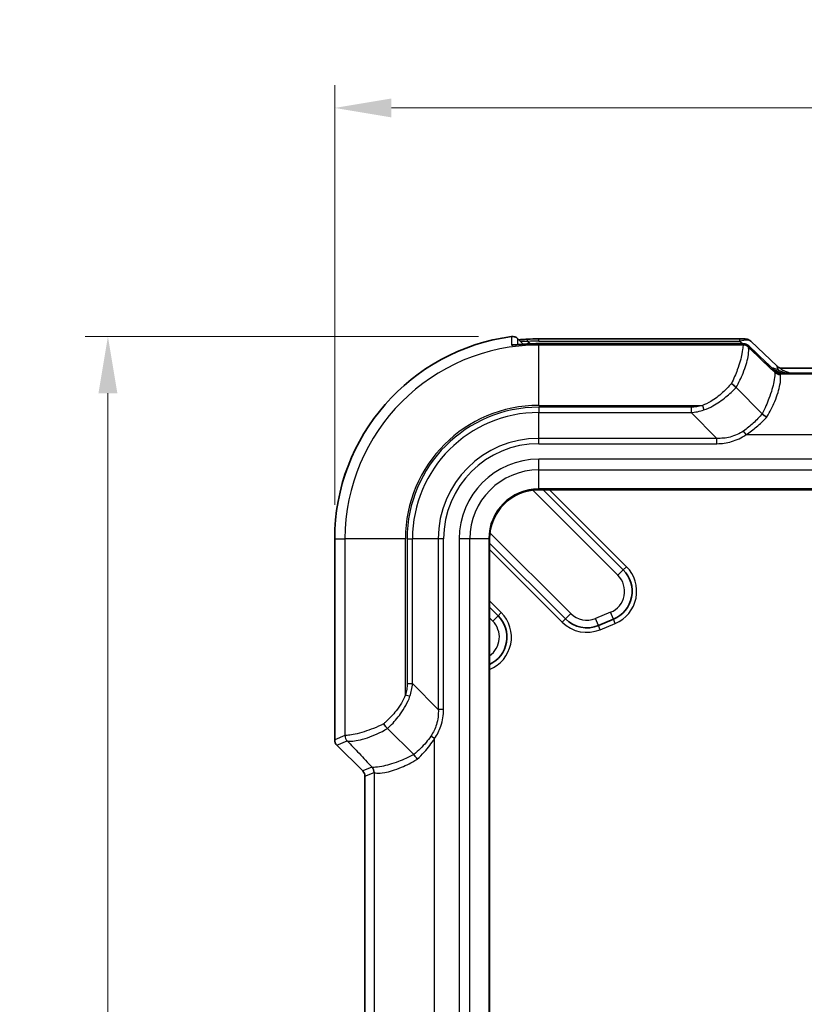
# Model space of a CAD drawing. Units: millimetres. Extents: x 0 to 4406, y 0 to 422.
# Drawn here: x 1324 to 1376, y 274 to 339 of the extents above; entities that cross this region are included whole.
import ezdxf

# ---------------------------------------------------------------- set-up
doc = ezdxf.new("R2010")
doc.units = ezdxf.units.MM
doc.header["$LTSCALE"] = 1.5
doc.layers.get('Defpoints').update_dxf_attribs({"lineweight": 25})
for name, color, linetype, lineweight in [('Dimension (ISO)', 7, 'Continuous', 18), ('Visible (ISO)', 7, 'Continuous', 35), ('Visible Narrow (ISO)', 7, 'Continuous', 25)]:
    doc.layers.add(name, color=color, linetype=linetype, lineweight=lineweight)
doc.styles.add('Note Text (TK)', font='txt')
doc.dimstyles.new('Default - Method 1b (TK)', dxfattribs={"dimscale": 1.5, "dimtxt": 2.5, "dimasz": 2.5, "dimexe": 1, "dimexo": 1.5, "dimgap": 1, "dimtad": 1, "dimtoh": 1, "dimrnd": 1e-08, "dimdsep": 46, "dimtxsty": 'Note Text (TK)', "dimcen": 0.09, "dimdle": 5, "dimclrd": 100, "dimclre": 100, "dimclrt": 7, "dimadec": 1, "dimazin": 1, "dimtfac": 1, "dimtmove": 0, "dimatfit": 3, "dimfxl": 1, "dimtolj": 1, "dimlwd": -1, "dimlwe": -1, "dimarcsym": 0})

# ---------------------------------------------------------------- blocks, each defined once
blk = doc.blocks.new('*D36')
at = {"layer": 'Defpoints', "color": 0}
for p in [(1421.207, 333.339), (1345.207, 304.839), (1421.207, 304.839)]:
    blk.add_point(p, dxfattribs=at)
at = {"layer": 'Dimension (ISO)', "color": 100}
for p, q in [((1345.207, 307.089), (1345.207, 334.839)), ((1421.207, 307.089), (1421.207, 334.839)), ((1348.957, 333.339), (1417.457, 333.339))]:
    blk.add_line(p, q, dxfattribs=at)
for points in [[(1348.957, 333.964), (1348.957, 332.714), (1345.207, 333.339)], [(1417.457, 333.964), (1417.457, 332.714), (1421.207, 333.339)]]:
    blk.add_solid(points, dxfattribs=at)
at = {"layer": 'Dimension (ISO)', "color": 7, "insert": (1380.81, 336.714), "char_height": 3.75, "attachment_point": 4, "style": 'Note Text (TK)'}
blk.add_mtext('\\A1;76', dxfattribs=at)
blk = doc.blocks.new('*D37')
at = {"layer": 'Defpoints', "color": 0}
for p in [(1356.967, 318.222), (1330.207, 196.339), (1358.707, 196.339)]:
    blk.add_point(p, dxfattribs=at)
at = {"layer": 'Dimension (ISO)', "color": 100}
for p, q in [((1354.717, 318.222), (1328.707, 318.222)), ((1330.207, 314.472), (1330.207, 200.089)), ((1356.457, 196.339), (1328.707, 196.339))]:
    blk.add_line(p, q, dxfattribs=at)
for points in [[(1329.582, 314.472), (1330.832, 314.472), (1330.207, 318.222)], [(1329.582, 200.089), (1330.832, 200.089), (1330.207, 196.339)]]:
    blk.add_solid(points, dxfattribs=at)
at = {"layer": 'Dimension (ISO)', "color": 7, "insert": (1326.832, 251.709), "char_height": 3.75, "attachment_point": 4, "rotation": 90, "style": 'Note Text (TK)'}
blk.add_mtext('\\A1;121.9', dxfattribs=at)

msp = doc.modelspace()

# ---------------------------------------------------------------- linework, layer by layer
at = {"layer": 'Visible (ISO)'}
for p, q in [((1357.6853, 317.7108), (1357.3206, 318.0755)), ((1358.7072, 318.0635), (1372.0145, 318.0635)), ((1372.7254, 317.9138), (1374.4728, 316.2486)), ((1371.8843, 317.7492), (1358.7072, 317.7492)), ((1374.3426, 315.9343), (1372.5952, 317.5995)), ((1391.6426, 316.1205), (1374.7718, 316.1205)), ((1374.6416, 315.8062), (1391.7727, 315.8062)), ((1373.4814, 313.1128), (1371.7546, 314.8396)), ((1373.4818, 313.1123), (1373.4814, 313.1128)), ((1358.7072, 308.089), (1407.7072, 308.089)), ((1358.9927, 308.089), (1364.2999, 302.7819)), ((1345.2073, 291.5461), (1345.2073, 304.839)), ((1355.4572, 209.839), (1355.4572, 304.839)), ((1360.4714, 299.5392), (1355.4572, 304.5535)), ((1355.4572, 300.3108), (1356.0148, 299.7532)), ((1363.651, 299.5199), (1362.651, 299.1057)), ((1348.7066, 292.2916), (1350.4334, 290.5648)), ((1347.061, 289.4854), (1345.3537, 291.1927)), ((1350.4334, 290.5648), (1350.4338, 290.5644)), ((1347.2073, 272.5459), (1347.2073, 289.1321))]:
    msp.add_line(p, q, dxfattribs=at)
for centre, radius, start, end in [((1358.7072, 304.839), 13.4999, 97.692047, 180), ((1356.9671, 317.722), 0.4999, 44.997205, 97.689657), ((1358.7072, 304.839), 3.25, 90, 180), ((1362.8856, 301.3677), 2, 292.5, 45), ((1354.6006, 298.339), 2, 295.359777, 45), ((1361.8856, 300.9534), 2, 225, 292.5), ((1345.7071, 291.5461), 0.4998, 179.999315, 225.000685), ((1346.7078, 289.1321), 0.4995, 359.9984, 45.0016)]:
    msp.add_arc(centre, radius, start, end, dxfattribs=at)
for centre, major_axis, ratio, start_param, end_param in [((1358.7074, 310.9644), (-9.8577, 0), 0.7201556, 4.7124161, 4.7901279), ((1358.7073, 310.8145), (9.6251, 0), 0.7204765, 1.5708133, 1.6504251)]:
    msp.add_ellipse(centre, major_axis=major_axis, ratio=ratio, start_param=start_param, end_param=end_param, dxfattribs=at)
for points, knots in [([(1357.9419, 318.042), (1357.829, 318.0357), (1357.7169, 318.0284), (1357.5334, 318.0153), (1357.4594, 318.0096), (1357.3917, 318.0044)], [0, 0, 0, 0, 0.03310685, 0.03310685, 0.057333258, 0.057333258, 0.057333258, 0.057333258]), ([(1372.7254, 317.9138), (1372.6869, 317.9504), (1372.6557, 317.9703), (1372.5872, 318.01), (1372.5604, 318.0191), (1372.5077, 318.037), (1372.4897, 318.0406), (1372.4568, 318.0474), (1372.4446, 318.0491), (1372.4131, 318.0533), (1372.3985, 318.0545), (1372.3581, 318.0575), (1372.3333, 318.0587), (1372.2765, 318.0607), (1372.245, 318.0614), (1372.1754, 318.0626), (1372.1372, 318.063), (1372.0701, 318.0634), (1372.0428, 318.0635), (1372.0145, 318.0635)], [-0.4647842, -0.4647842, -0.4647842, -0.4647842, -0.4459011, -0.4459011, -0.4130171, -0.4130171, -0.3633125, -0.3633125, -0.3022154, -0.3022154, -0.1836205, -0.1836205, 0.0230597, 0.0230597, 0.2297399, 0.2297399, 0.43642, 0.43642, 0.5686167, 0.5686167, 0.5686167, 0.5686167]), ([(1357.0164, 317.6619), (1357.0164, 317.6619), (1357.0166, 317.6618), (1357.0187, 317.6618), (1357.0286, 317.662), (1357.0659, 317.6637), (1357.1003, 317.6658), (1357.1938, 317.6727), (1357.2559, 317.6777), (1357.4018, 317.6894), (1357.486, 317.6961), (1357.6782, 317.7105), (1357.7877, 317.718), (1357.9129, 317.7255), (1357.9273, 317.7264), (1357.9417, 317.7272)], [0.03574601, 0.03574601, 0.03574601, 0.03574601, 0.03756473, 0.03756473, 0.05369787, 0.05369787, 0.07809853, 0.07809853, 0.10565377, 0.10565377, 0.13409503, 0.13409503, 0.16664564, 0.16664564, 0.1708772, 0.1708772, 0.1708772, 0.1708772]), ([(1371.8843, 317.7492), (1371.9285, 317.7492), (1371.9704, 317.749), (1372.0481, 317.7483), (1372.0839, 317.7478), (1372.1488, 317.7463), (1372.1778, 317.7454), (1372.2309, 317.743), (1372.2534, 317.7418), (1372.2977, 317.7372), (1372.3131, 317.7358), (1372.3611, 317.7261), (1372.3825, 317.723), (1372.4475, 317.6975), (1372.4672, 317.6892), (1372.5197, 317.6599), (1372.553, 317.6397), (1372.5952, 317.5995)], [-0.5686167, -0.5686167, -0.5686167, -0.5686167, -0.3619366, -0.3619366, -0.1552564, -0.1552564, 0.0514238, 0.0514238, 0.258104, 0.258104, 0.3614441, 0.3614441, 0.4233497, 0.4233497, 0.4440669, 0.4440669, 0.4647842, 0.4647842, 0.4647842, 0.4647842]), ([(1374.5827, 315.8102), (1374.5827, 315.8102), (1374.5817, 315.8103), (1374.5767, 315.8111), (1374.5728, 315.8118), (1374.56, 315.8146), (1374.5512, 315.8165), (1374.526, 315.824), (1374.5107, 315.8288), (1374.4675, 315.8472), (1374.4414, 315.8589), (1374.386, 315.897), (1374.3656, 315.9124), (1374.3426, 315.9343)], [0.3056746, 0.3056746, 0.3056746, 0.3056746, 0.33748346, 0.33748346, 0.36930865, 0.36930865, 0.40113384, 0.40113384, 0.42897771, 0.42897771, 0.45335903, 0.45335903, 0.46478422, 0.46478422, 0.46478422, 0.46478422]), ([(1374.7129, 316.1244), (1374.7129, 316.1244), (1374.7119, 316.1246), (1374.7069, 316.1254), (1374.7029, 316.1261), (1374.6902, 316.1289), (1374.6814, 316.1308), (1374.6561, 316.1383), (1374.6408, 316.143), (1374.5977, 316.1614), (1374.5716, 316.1732), (1374.5161, 316.2112), (1374.4958, 316.2267), (1374.4728, 316.2486)], [0.3056746, 0.3056746, 0.3056746, 0.3056746, 0.33748346, 0.33748346, 0.36930865, 0.36930865, 0.40113384, 0.40113384, 0.42897771, 0.42897771, 0.45335903, 0.45335903, 0.46478422, 0.46478422, 0.46478422, 0.46478422]), ([(1374.7718, 316.1205), (1374.7676, 316.1205), (1374.7635, 316.1205), (1374.7553, 316.1207), (1374.7513, 316.1209), (1374.7433, 316.1214), (1374.7394, 316.1216), (1374.7317, 316.1223), (1374.7278, 316.1227), (1374.7203, 316.1235), (1374.7166, 316.1239), (1374.7129, 316.1244)], [0.2889360401, 0.2889360401, 0.2889360401, 0.2889360401, 0.2896560181, 0.2896560181, 0.2903759961, 0.2903759961, 0.2910959741, 0.2910959741, 0.2918159521, 0.2918159521, 0.2925359301, 0.2925359301, 0.2925359301, 0.2925359301]), ([(1374.6416, 315.8062), (1374.6374, 315.8062), (1374.6333, 315.8062), (1374.6251, 315.8065), (1374.6211, 315.8066), (1374.6132, 315.8071), (1374.6092, 315.8073), (1374.6015, 315.808), (1374.5976, 315.8084), (1374.5901, 315.8092), (1374.5864, 315.8097), (1374.5827, 315.8102)], [0.2963767053, 0.2963767053, 0.2963767053, 0.2963767053, 0.2970966537, 0.2970966537, 0.2978166022, 0.2978166022, 0.2985365506, 0.2985365506, 0.2992564991, 0.2992564991, 0.2999764475, 0.2999764475, 0.2999764475, 0.2999764475]), ([(1371.7514, 314.843), (1371.7161, 314.8842), (1371.6733, 314.9271), (1371.5979, 314.9939), (1371.5688, 315.018), (1371.5087, 315.0644), (1371.478, 315.0865), (1371.4467, 315.1075), (1371.4462, 315.1078), (1371.4457, 315.1082)], [0, 0, 0, 0, 0.019564544, 0.019564544, 0.030957578, 0.030957578, 0.042320717, 0.042320717, 0.042519382, 0.042519382, 0.042519382, 0.042519382]), ([(1373.7854, 312.8801), (1373.7849, 312.8804), (1373.7844, 312.8807), (1373.755, 312.899), (1373.7262, 312.9179), (1373.6698, 312.957), (1373.6423, 312.977), (1373.5656, 313.0361), (1373.52, 313.0751), (1373.4818, 313.1124)], [-0.000188303, -0.000188303, -0.000188303, -0.000188303, 0, 0, 0.010319591, 0.010319591, 0.020610133, 0.020610133, 0.040234392, 0.040234392, 0.040234392, 0.040234392]), ([(1348.438, 292.6005), (1348.4384, 292.6), (1348.4387, 292.5995), (1348.4597, 292.5682), (1348.4818, 292.5375), (1348.5282, 292.4774), (1348.5523, 292.4483), (1348.6191, 292.3729), (1348.662, 292.3301), (1348.7032, 292.2948)], [-0.000198691, -0.000198691, -0.000198691, -0.000198691, 0, 0, 0.011364594, 0.011364594, 0.022759087, 0.022759087, 0.042326136, 0.042326136, 0.042326136, 0.042326136]), ([(1350.6661, 290.2608), (1350.6658, 290.2613), (1350.6655, 290.2618), (1350.6472, 290.2912), (1350.6283, 290.32), (1350.5892, 290.3764), (1350.5692, 290.4039), (1350.5101, 290.4806), (1350.4711, 290.5262), (1350.4338, 290.5644)], [-0.040419715, -0.040419715, -0.040419715, -0.040419715, -0.040231426, -0.040231426, -0.029912595, -0.029912595, -0.019622812, -0.019622812, 0, 0, 0, 0])]:
    msp.add_open_spline(points, degree=3, knots=knots, dxfattribs=at)
for points in [[(1371.7546, 314.8396), (1371.7535, 314.8407), (1371.7524, 314.8418), (1371.7514, 314.843)], [(1348.7032, 292.2948), (1348.7044, 292.2938), (1348.7055, 292.2927), (1348.7066, 292.2916)]]:
    msp.add_open_spline(points, degree=3, dxfattribs=at)
at = {"layer": 'Visible Narrow (ISO)'}
for p, q in [((1356.9003, 318.2173), (1356.9002, 318.2174)), ((1357.3206, 318.0754), (1357.3206, 318.0755)), ((1357.3206, 318.0754), (1357.6853, 317.7108)), ((1358.1349, 317.7369), (1357.9699, 317.8963)), ((1358.7072, 317.917), (1358.7072, 318.0635)), ((1358.7072, 317.917), (1372.0145, 317.917)), ((1372.0145, 317.917), (1372.0145, 318.0635)), ((1372.0145, 317.917), (1372.1954, 317.7446)), ((1358.7072, 317.7492), (1358.7072, 317.7489)), ((1358.7072, 317.7489), (1371.8843, 317.7489)), ((1358.7072, 317.7489), (1358.7072, 317.6584)), ((1372.2183, 317.6584), (1358.7072, 317.6584)), ((1358.7072, 313.6609), (1358.7072, 317.6584)), ((1371.8843, 317.7492), (1371.8843, 317.7489)), ((1372.2506, 317.7363), (1372.2183, 317.6584)), ((1372.5716, 317.5121), (1372.6039, 317.59)), ((1372.6039, 317.59), (1374.335, 315.9403)), ((1374.335, 315.9403), (1374.3078, 315.8746)), ((1374.584, 315.9878), (1374.5416, 315.9055)), ((1374.6504, 315.8059), (1391.764, 315.8059)), ((1374.6612, 315.7283), (1374.6884, 315.7939)), ((1391.7532, 315.7283), (1374.6612, 315.7283)), ((1358.7072, 313.6609), (1369.5322, 313.6609)), ((1358.7072, 313.5461), (1358.7072, 313.1926)), ((1368.778, 313.5461), (1358.7072, 313.5461)), ((1368.778, 313.5461), (1368.778, 313.1926)), ((1369.5322, 313.6609), (1369.6242, 313.3624)), ((1358.7072, 313.1926), (1368.778, 313.1926)), ((1358.7072, 311.4855), (1358.7072, 313.1926)), ((1368.778, 313.1926), (1370.4851, 311.4855)), ((1372.4174, 311.7307), (1372.2508, 311.9702)), ((1370.4851, 311.4855), (1358.7072, 311.4855)), ((1358.7072, 311.1319), (1358.7072, 311.4855)), ((1370.4851, 311.1319), (1370.4851, 311.4855)), ((1372.4174, 311.7307), (1393.997, 311.7307)), ((1358.7072, 311.1319), (1370.4851, 311.1319)), ((1407.7072, 310.1032), (1358.7072, 310.1032)), ((1358.7072, 309.3961), (1358.7072, 310.1032)), ((1358.7072, 309.3961), (1407.7072, 309.3961)), ((1358.7072, 308.1476), (1358.7072, 309.3961)), ((1358.31, 308.0647), (1363.9463, 302.4283)), ((1407.7072, 308.1476), (1358.7072, 308.1476)), ((1358.7072, 308.1476), (1358.7072, 308.089)), ((1364.512, 302.994), (1359.417, 308.089)), ((1345.2074, 304.839), (1345.2073, 304.839)), ((1345.2074, 291.5461), (1345.2074, 304.839)), ((1345.2074, 304.839), (1345.8878, 304.839)), ((1349.8853, 304.839), (1345.8878, 304.839)), ((1345.8878, 304.839), (1345.8878, 291.8279)), ((1349.8853, 294.514), (1349.8853, 304.839)), ((1350.0001, 304.839), (1350.3536, 304.839)), ((1350.0001, 304.839), (1350.0001, 295.2682)), ((1350.3536, 295.2682), (1350.3536, 304.839)), ((1352.0607, 304.839), (1350.3536, 304.839)), ((1352.0607, 304.839), (1352.0607, 293.5611)), ((1352.4143, 304.839), (1352.0607, 304.839)), ((1352.4143, 293.5611), (1352.4143, 304.839)), ((1353.443, 304.839), (1353.443, 209.839)), ((1354.1501, 304.839), (1353.443, 304.839)), ((1354.1501, 209.839), (1354.1501, 304.839)), ((1355.3986, 304.839), (1354.1501, 304.839)), ((1355.3986, 304.839), (1355.3986, 209.839)), ((1355.4572, 304.839), (1355.3986, 304.839)), ((1360.825, 299.8928), (1355.4815, 305.2362)), ((1355.4572, 304.1292), (1360.2593, 299.3271)), ((1364.512, 302.994), (1364.2999, 302.7819)), ((1364.2999, 302.7819), (1363.9463, 302.4283)), ((1356.2269, 299.9654), (1355.4572, 300.7351)), ((1355.4572, 299.6037), (1355.6612, 299.3997)), ((1355.6612, 299.3997), (1356.0148, 299.7532)), ((1356.2269, 299.9654), (1356.0148, 299.7532)), ((1360.4714, 299.5392), (1360.825, 299.8928)), ((1363.4597, 299.9818), (1362.4597, 299.5676)), ((1362.651, 299.1057), (1362.4597, 299.5676)), ((1363.651, 299.5199), (1363.4597, 299.9818)), ((1360.2593, 299.3271), (1360.4714, 299.5392)), ((1362.7658, 298.8285), (1362.651, 299.1057)), ((1362.7658, 298.8285), (1363.7658, 299.2427)), ((1363.7658, 299.2427), (1363.651, 299.5199)), ((1350.0001, 295.2682), (1350.3536, 295.2682)), ((1352.0607, 293.5611), (1350.3536, 295.2682)), ((1349.8853, 294.514), (1350.1838, 294.422)), ((1352.4143, 293.5611), (1352.0607, 293.5611)), ((1345.8878, 291.8279), (1345.2074, 291.5461)), ((1351.8155, 291.6288), (1351.576, 291.7954)), ((1345.2074, 291.5461), (1345.2073, 291.5461)), ((1345.3538, 291.1928), (1345.3537, 291.1927)), ((1345.3538, 291.1928), (1346.0341, 291.4746)), ((1347.0611, 289.4855), (1345.3538, 291.1928)), ((1351.8155, 270.0492), (1351.8155, 291.6288)), ((1347.0611, 289.4855), (1347.061, 289.4854)), ((1347.6716, 289.7384), (1347.0611, 289.4855)), ((1347.2074, 289.1321), (1347.8179, 289.385)), ((1347.8179, 289.385), (1347.8179, 272.293)), ((1347.2074, 289.1321), (1347.2073, 289.1321)), ((1347.2074, 272.5459), (1347.2074, 289.1321))]:
    msp.add_line(p, q, dxfattribs=at)
for centre, radius, start, end in [((1358.7072, 304.839), 13.4998, 97.692047, 180), ((1358.7072, 304.839), 12.8194, 90, 180), ((1358.7072, 304.839), 8.8218, 90, 180), ((1358.7072, 304.839), 8.7071, 90, 180), ((1358.7072, 304.839), 8.3536, 90, 180), ((1358.7072, 304.839), 6.6464, 90, 180), ((1358.7072, 304.839), 6.2929, 90, 180), ((1358.7072, 304.839), 5.2642, 90, 180), ((1358.7072, 304.839), 4.5571, 90, 180), ((1358.7072, 304.839), 3.3086, 90, 180), ((1362.8856, 301.3677), 2.3, 292.5, 45), ((1362.8856, 301.3677), 1.5, 292.5, 45), ((1354.6006, 298.339), 2.3, 291.865901, 45), ((1361.8856, 300.9534), 1.5, 225, 292.5), ((1354.6006, 298.339), 1.5, 304.824721, 45), ((1361.8856, 300.9534), 2.3, 225, 292.5)]:
    msp.add_arc(centre, radius, start, end, dxfattribs=at)
for centre, major_axis, ratio, start_param, end_param in [((1357.9699, 317.5428), (-0.028, 0.4992), 0.0559004, 5.4962198, 6.2831853), ((1358.7072, 304.7321), (0, 13.1849), 0.9993901, 0, 0.0559831), ((1371.6685, 317.5396), (1.0777, 0.3419), 0.2453229, 0.1339366, 1.1673376), ((1356.9717, 317.1688), (0.5, 0.0043), 0.9993802, 1.4116374, 1.7019855), ((1357.9704, 317.228), (-0.0287, 0.4992), 0.0572718, 0, 0.034964), ((1371.5383, 317.725), (0.7123, 0.0116), 0.0292725, 6.2704987, 7.3463108), ((1375.7222, 313.6609), (-3.5029, 3.9991), 0.024463, 0.0134821, 0.0277735), ((1372.2179, 317.1566), (0.5, -0.0015), 0.99879, 0.7890031, 1.5737922), ((1372.2183, 317.1587), (0.4619, -0.1913), 0.9992864, 1.1783496, 1.9632431), ((1372.2506, 317.2366), (0.4619, -0.1913), 0.9992864, 1.1783496, 1.9632431), ((1376.0755, 314.0142), (-3.5032, 3.4989), 0.0246777, 0.0102038, 0.0244953), ((1371.5383, 317.2253), (-1.0777, -0.3419), 0.2453229, 3.2331181, 3.2755292), ((1374.5182, 314.824), (-1.1885, 1.1326), 0.6091218, 5.1904289, 5.5317776), ((1374.5182, 314.824), (-1.1474, 1.0934), 0.567851, 5.1904289, 5.4221462), ((1378.8129, 311.3774), (-4.5041, 4.4986), 0.0246777, 0.0102038, 0.081367), ((1374.6612, 316.228), (0.4619, -0.1913), 0.9992864, 4.3199422, 5.1048357), ((1374.668, 316.2054), (-0.4407, -0.2363), 0.9927818, 0.2952584, 1.0816566), ((1374.6884, 316.2936), (0.4619, -0.1913), 0.9992864, 4.3199422, 5.1048357), ((1372.5517, 316.2596), (1.7964, -0.336), 0.0583229, 0.0894868, 0.1318979), ((1372.6819, 316.5739), (1.7964, -0.336), 0.0583229, 6.2135461, 6.3726721), ((1374.7805, 316.6198), (-0.0676, -0.4954), 0.9682587, 5.7342001, 6.2831853), ((1374.6504, 316.3056), (-0.0676, -0.4954), 0.9682587, 0, 0.1400835), ((1372.5517, 315.7599), (-2.1369, -0.0348), 0.0292725, 3.128906, 3.3304431), ((1379.1662, 311.7307), (-4.5044, 3.9985), 0.0245038, 0.0073093, 0.0784725), ((1349.8853, 288.324), (-3.9991, 3.5029), 0.024463, 6.2554118, 6.2697032), ((1346.3875, 291.8279), (-0.1913, 0.4619), 0.9992864, 1.1783496, 1.9632431), ((1346.3896, 291.8283), (-0.0015, 0.5), 0.99879, 1.5678004, 2.3525896), ((1345.7075, 291.5462), (-0.462, -0.1914), 0.999857, 5.8907385, 6.6756321), ((1349.532, 287.9707), (-3.4989, 3.5032), 0.0246777, 6.25869, 6.2729815), ((1346.7069, 289.1318), (0.4625, 0.1916), 0.9987165, 5.8907385, 6.6756321), ((1352.1688, 285.2333), (-4.4986, 4.5041), 0.0246777, 6.2018183, 6.2729815), ((1347.3182, 289.385), (-0.1913, 0.4619), 0.9992864, 4.3199422, 5.1048357), ((1347.3408, 289.3782), (0.2363, 0.4407), 0.9927818, 5.2015287, 5.9879269), ((1351.8155, 284.88), (-3.9985, 4.5044), 0.0245038, 6.2047128, 6.275876)]:
    msp.add_ellipse(centre, major_axis=major_axis, ratio=ratio, start_param=start_param, end_param=end_param, dxfattribs=at)
for points, knots in [([(1356.9003, 318.2173), (1356.944, 318.2232), (1356.9886, 318.2233), (1357.0645, 318.2133), (1357.0963, 318.2059), (1357.127, 318.1955), (1357.1633, 318.1833), (1357.1982, 318.1668), (1357.2633, 318.1265), (1357.2935, 318.1025), (1357.3206, 318.0754)], [0, 0, 0, 0, 0.007947564, 0.007947564, 0.013789949, 0.013789949, 0.013789949, 0.020684923, 0.020684923, 0.027579898, 0.027579898, 0.027579898, 0.027579898]), ([(1356.9003, 318.2173), (1356.9004, 318.1756), (1356.9005, 318.134), (1356.9008, 318.0447), (1356.901, 317.9971), (1356.9011, 317.9494), (1356.9013, 317.9018), (1356.9014, 317.8542), (1356.9017, 317.7589), (1356.9019, 317.7112), (1356.9021, 317.6636)], [0.0507294, 0.0507294, 0.0507294, 0.0507294, 0.405786, 0.405786, 0.8115721, 0.8115721, 0.8115721, 1.2173581, 1.2173581, 1.6231442, 1.6231442, 1.6231442, 1.6231442]), ([(1357.3238, 317.6831), (1357.3234, 317.7247), (1357.3231, 317.7663), (1357.3228, 317.8079), (1357.3224, 317.8554), (1357.322, 317.903), (1357.3213, 317.9922), (1357.3209, 318.0338), (1357.3206, 318.0754)], [-1.1660344, -1.1660344, -1.1660344, -1.1660344, -0.8115721, -0.8115721, -0.8115721, -0.405786, -0.405786, -0.051036, -0.051036, -0.051036, -0.051036]), ([(1357.4902, 317.9061), (1357.5151, 317.9078), (1357.5423, 317.9092), (1357.6402, 317.9119), (1357.72, 317.9109), (1357.8584, 317.9045), (1357.9136, 317.9009), (1357.9699, 317.8963)], [-0.072314558, -0.072314558, -0.072314558, -0.072314558, -0.057126902, -0.057126902, -0.021971885, -0.021971885, 0, 0, 0, 0]), ([(1356.9021, 317.6636), (1356.9021, 317.6573), (1356.9306, 317.6552), (1357.1079, 317.6636), (1357.3351, 317.6849), (1357.7197, 317.7131), (1357.8299, 317.7205), (1357.9407, 317.7268)], [0, 0, 0, 0, 0.05338896, 0.05338896, 0.1388113, 0.1388113, 0.1708772, 0.1708772, 0.1708772, 0.1708772]), ([(1357.9407, 317.7268), (1358.1636, 317.7397), (1358.3867, 317.7469), (1358.6423, 317.7487), (1358.6748, 317.7489), (1358.7072, 317.7489)], [-0.057362542, -0.057362542, -0.057362542, -0.057362542, -0.007276222, -0.007276222, 0, 0, 0, 0]), ([(1372.2179, 317.656), (1372.2179, 317.6434), (1372.2182, 317.6059), (1372.2071, 317.4456), (1372.1882, 317.2845), (1372.0885, 316.7933), (1371.9906, 316.4263), (1371.7348, 315.7274), (1371.6036, 315.4176), (1371.4457, 315.1082)], [0, 0, 0, 0, 0.06751773, 0.06751773, 0.17554609, 0.17554609, 0.31598297, 0.31598297, 0.41515432, 0.41515432, 0.41515432, 0.41515432]), ([(1371.7514, 314.843), (1371.9417, 315.1653), (1372.0982, 315.4894), (1372.3897, 316.2059), (1372.4951, 316.579), (1372.5899, 317.0885), (1372.6007, 317.2598), (1372.5915, 317.4409), (1372.5817, 317.4873), (1372.5713, 317.51)], [-0.41923036, -0.41923036, -0.41923036, -0.41923036, -0.31598297, -0.31598297, -0.17554609, -0.17554609, -0.06751773, -0.06751773, 0, 0, 0, 0]), ([(1374.3146, 315.8521), (1374.0074, 316.1442), (1373.7003, 316.4363), (1373.3931, 316.7284), (1373.1191, 316.9889), (1372.8452, 317.2495), (1372.5713, 317.51)], [-0.85136786, -0.85136786, -0.85136786, -0.85136786, -0.69472787, -0.69472787, -0.69472787, -0.5550086, -0.5550086, -0.5550086, -0.5550086]), ([(1374.3146, 315.8521), (1374.3199, 315.8338), (1374.3241, 315.7903), (1374.3197, 315.6136), (1374.3016, 315.4419), (1374.1984, 314.9257), (1374.0944, 314.5445), (1373.8157, 313.7999), (1373.6649, 313.4555), (1373.4814, 313.1128)], [0, 0, 0, 0, 0.08613102, 0.08613102, 0.22394065, 0.22394065, 0.40309316, 0.40309316, 0.53881968, 0.53881968, 0.53881968, 0.53881968]), ([(1374.4725, 316.2314), (1374.4558, 316.222), (1374.4522, 316.1688), (1374.5322, 316.0488), (1374.556, 316.0187), (1374.584, 315.9878)], [-0.29253593, -0.29253593, -0.29253593, -0.29253593, -0.236100342, -0.236100342, -0.219441782, -0.219441782, -0.219441782, -0.219441782]), ([(1374.5416, 315.9055), (1374.6176, 315.8664), (1374.6986, 315.8371), (1374.7888, 315.8108), (1374.797, 315.8084), (1374.8052, 315.8062)], [0, 0, 0, 0, 0.025620307, 0.025620307, 0.028173961, 0.028173961, 0.028173961, 0.028173961]), ([(1375.0803, 315.8061), (1374.9858, 315.8316), (1374.8925, 315.859), (1374.726, 315.9185), (1374.6517, 315.9499), (1374.584, 315.9878)], [-0.055204876, -0.055204876, -0.055204876, -0.055204876, -0.025620307, -0.025620307, 0, 0, 0, 0]), ([(1375.3043, 315.8062), (1375.2132, 315.8378), (1375.1233, 315.8692), (1374.9032, 315.9524), (1374.7795, 316.009), (1374.6975, 316.0966), (1374.7293, 316.1202), (1374.7717, 316.1204)], [0.1466691, 0.1466691, 0.1466691, 0.1466691, 0.18081888, 0.18081888, 0.23610034, 0.23610034, 0.28893604, 0.28893604, 0.28893604, 0.28893604]), ([(1373.7854, 312.8801), (1373.7912, 312.8894), (1373.7969, 312.8987), (1373.8026, 312.9081), (1374.0108, 313.2493), (1374.1813, 313.5929), (1374.4925, 314.3395), (1374.6046, 314.7249), (1374.7038, 315.2554), (1374.714, 315.4356), (1374.6981, 315.63), (1374.6842, 315.6812), (1374.668, 315.7082)], [-0.54252927, -0.54252927, -0.54252927, -0.54252927, -0.53881968, -0.53881968, -0.53881968, -0.40309316, -0.40309316, -0.22394065, -0.22394065, -0.08613102, -0.08613102, 0, 0, 0, 0]), ([(1371.4457, 315.1082), (1371.2661, 314.9009), (1371.0726, 314.7011), (1370.6223, 314.2916), (1370.3598, 314.0868), (1369.9039, 313.8162), (1369.7212, 313.7274), (1369.5322, 313.6609)], [-1.59329113, -1.59329113, -1.59329113, -1.59329113, -1.51384358, -1.51384358, -1.41893629, -1.41893629, -1.35961923, -1.35961923, -1.35961923, -1.35961923]), ([(1369.6242, 313.3624), (1369.8333, 313.4347), (1370.0339, 313.5263), (1370.5334, 313.7994), (1370.8195, 314.0009), (1371.3238, 314.4133), (1371.5465, 314.6206), (1371.7546, 314.8396)], [1.35961923, 1.35961923, 1.35961923, 1.35961923, 1.41893629, 1.41893629, 1.51384358, 1.51384358, 1.59746012, 1.59746012, 1.59746012, 1.59746012]), ([(1369.5322, 313.6609), (1369.4103, 313.6233), (1369.2856, 313.5946), (1369.0333, 313.556), (1368.9056, 313.5461), (1368.778, 313.5461)], [0, 0, 0, 0, 0.03828598, 0.03828598, 0.07657196, 0.07657196, 0.07657196, 0.07657196]), ([(1368.778, 313.1926), (1368.9239, 313.2017), (1369.0679, 313.2208), (1369.3506, 313.2778), (1369.4892, 313.3157), (1369.6242, 313.3624)], [-0.07657196, -0.07657196, -0.07657196, -0.07657196, -0.03828598, -0.03828598, 0, 0, 0, 0]), ([(1373.4818, 313.1123), (1373.3018, 312.8972), (1373.1039, 312.6861), (1372.6915, 312.3007), (1372.4782, 312.1246), (1372.2508, 311.9702)], [-2.29352094, -2.29352094, -2.29352094, -2.29352094, -2.1974665, -2.1974665, -2.10699869, -2.10699869, -2.10699869, -2.10699869]), ([(1372.4174, 311.7307), (1372.6649, 311.8838), (1372.8968, 312.0565), (1373.3556, 312.4421), (1373.5801, 312.6577), (1373.7854, 312.8801)], [2.10699869, 2.10699869, 2.10699869, 2.10699869, 2.1974665, 2.1974665, 2.29720472, 2.29720472, 2.29720472, 2.29720472]), ([(1372.2508, 311.9702), (1371.9812, 311.7872), (1371.68, 311.6518), (1371.0781, 311.4972), (1370.7797, 311.4691), (1370.4851, 311.4855)], [0, 0, 0, 0, 0.10722568, 0.10722568, 0.20544353, 0.20544353, 0.20544353, 0.20544353]), ([(1370.4851, 311.1319), (1370.8125, 311.1319), (1371.1401, 311.1779), (1371.7972, 311.3708), (1372.124, 311.5266), (1372.4174, 311.7307)], [-0.20544353, -0.20544353, -0.20544353, -0.20544353, -0.10722568, -0.10722568, 0, 0, 0, 0]), ([(1350.0001, 295.2682), (1350.0001, 295.1406), (1349.9902, 295.0129), (1349.9516, 294.7606), (1349.9229, 294.6359), (1349.8853, 294.514)], [0, 0, 0, 0, 0.03828598, 0.03828598, 0.07657196, 0.07657196, 0.07657196, 0.07657196]), ([(1350.1838, 294.422), (1350.2305, 294.557), (1350.2684, 294.6956), (1350.3254, 294.9783), (1350.3445, 295.1223), (1350.3536, 295.2682)], [-0.07657196, -0.07657196, -0.07657196, -0.07657196, -0.03828598, -0.03828598, 0, 0, 0, 0]), ([(1349.8853, 294.514), (1349.7522, 294.1356), (1349.5311, 293.784), (1349.0643, 293.2001), (1348.8312, 292.9569), (1348.5371, 292.6876), (1348.4878, 292.6437), (1348.438, 292.6005)], [-1.3596196, -1.3596196, -1.3596196, -1.3596196, -1.24085925, -1.24085925, -1.14501098, -1.14501098, -1.1259474, -1.1259474, -1.1259474, -1.1259474]), ([(1348.7066, 292.2916), (1348.7674, 292.3494), (1348.8274, 292.4084), (1349.1296, 292.7164), (1349.3577, 292.9821), (1349.8183, 293.6198), (1350.039, 294.0033), (1350.1838, 294.422)], [1.1217784, 1.1217784, 1.1217784, 1.1217784, 1.14501098, 1.14501098, 1.24085925, 1.24085925, 1.3596196, 1.3596196, 1.3596196, 1.3596196]), ([(1352.0607, 293.5611), (1352.0795, 293.223), (1352.0395, 292.88), (1351.8571, 292.2854), (1351.7343, 292.0286), (1351.576, 291.7954)], [0, 0, 0, 0, 0.11270215, 0.11270215, 0.20544296, 0.20544296, 0.20544296, 0.20544296]), ([(1351.8155, 291.6288), (1351.992, 291.8826), (1352.1326, 292.1613), (1352.3536, 292.8095), (1352.4143, 293.1854), (1352.4143, 293.5611)], [-0.20544296, -0.20544296, -0.20544296, -0.20544296, -0.11270215, -0.11270215, 0, 0, 0, 0]), ([(1348.438, 292.6005), (1347.9942, 292.374), (1347.5501, 292.2026), (1346.7121, 291.9392), (1346.3452, 291.8699), (1345.9899, 291.828), (1345.9098, 291.8283), (1345.8902, 291.8283)], [0.00409294, 0.00409294, 0.00409294, 0.00409294, 0.14632308, 0.14632308, 0.31427643, 0.31427643, 0.41924727, 0.41924727, 0.41924727, 0.41924727]), ([(1346.0362, 291.4749), (1346.0714, 291.4586), (1346.1646, 291.4446), (1346.5478, 291.463), (1346.9258, 291.5306), (1347.7863, 291.8234), (1348.2466, 292.0251), (1348.7032, 292.2948)], [-0.41924727, -0.41924727, -0.41924727, -0.41924727, -0.31427643, -0.31427643, -0.14632308, -0.14632308, -0.00001691, -0.00001691, -0.00001691, -0.00001691]), ([(1351.576, 291.7954), (1351.3745, 291.4985), (1351.1364, 291.2255), (1350.7383, 290.8301), (1350.5872, 290.6927), (1350.4338, 290.5644)], [2.10699151, 2.10699151, 2.10699151, 2.10699151, 2.22509503, 2.22509503, 2.29351424, 2.29351424, 2.29351424, 2.29351424]), ([(1346.0362, 291.4749), (1346.2967, 291.201), (1346.5573, 290.927), (1346.8178, 290.6531), (1347.1099, 290.3459), (1347.402, 290.0388), (1347.6941, 289.7316)], [-1.08484664, -1.08484664, -1.08484664, -1.08484664, -0.94512737, -0.94512737, -0.94512737, -0.78848738, -0.78848738, -0.78848738, -0.78848738]), ([(1350.6661, 290.2608), (1350.827, 290.4093), (1350.9841, 290.5679), (1351.3829, 291.0089), (1351.6157, 291.3056), (1351.8155, 291.6288)], [-2.29719754, -2.29719754, -2.29719754, -2.29719754, -2.22509503, -2.22509503, -2.10699151, -2.10699151, -2.10699151, -2.10699151]), ([(1350.4334, 290.5648), (1350.0907, 290.3813), (1349.7463, 290.2305), (1349.0017, 289.9518), (1348.6205, 289.8478), (1348.1043, 289.7446), (1347.9326, 289.7265), (1347.7559, 289.7221), (1347.7124, 289.7263), (1347.6941, 289.7316)], [-0.53881969, -0.53881969, -0.53881969, -0.53881969, -0.40309478, -0.40309478, -0.22394154, -0.22394154, -0.08613136, -0.08613136, 0, 0, 0, 0]), ([(1347.838, 289.3782), (1347.865, 289.362), (1347.9162, 289.3481), (1348.1106, 289.3322), (1348.2908, 289.3424), (1348.8213, 289.4416), (1349.2067, 289.5537), (1349.9533, 289.8649), (1350.2969, 290.0354), (1350.6381, 290.2436), (1350.6475, 290.2493), (1350.6568, 290.255), (1350.6661, 290.2608)], [0, 0, 0, 0, 0.08613136, 0.08613136, 0.22394154, 0.22394154, 0.40309478, 0.40309478, 0.53881969, 0.53881969, 0.53881969, 0.54252927, 0.54252927, 0.54252927, 0.54252927])]:
    msp.add_open_spline(points, degree=3, knots=knots, dxfattribs=at)
msp.add_open_spline([(1374.6504, 315.8059), (1374.6474, 315.8061), (1374.6445, 315.8062), (1374.6416, 315.8062)], degree=3, dxfattribs=at)

# ---------------------------------------------------------------- dimensions: what is measured, and where the dimension line sits
at = {"layer": 'Dimension (ISO)', "color": 100}
dim = msp.add_linear_dim(base=(1421.2071, 333.339), p1=(1345.2073, 304.839), p2=(1421.2071, 304.839), dimstyle='Default - Method 1b (TK)', override={"dimgap": 1, "dimtoh": 0, "dimdec": 2, "dimtol": 0, "dimlim": 0, "dimtp": 0, "dimtm": 0, "dimtdec": 2, "dimtofl": 0, "dimatfit": 1}, dxfattribs=at)
dim.commit()
dim.dimension.update_dxf_attribs({"geometry": '*D36', "text_midpoint": (1383.2072, 333.339), "dimtype": 160})
dim = msp.add_linear_dim(base=(1330.2072, 196.3391), p1=(1356.9671, 318.2219), p2=(1358.7072, 196.3391), angle=90, dimstyle='Default - Method 1b (TK)', override={"dimgap": 1, "dimtoh": 0, "dimdec": 1, "dimtol": 0, "dimlim": 0, "dimtp": 0, "dimtm": 0, "dimtdec": 2, "dimtofl": 0, "dimatfit": 1}, dxfattribs=at)
dim.commit()
dim.dimension.update_dxf_attribs({"geometry": '*D37', "text_midpoint": (1330.2072, 257.2805), "dimtype": 160})

doc.saveas('drawing.dxf')
